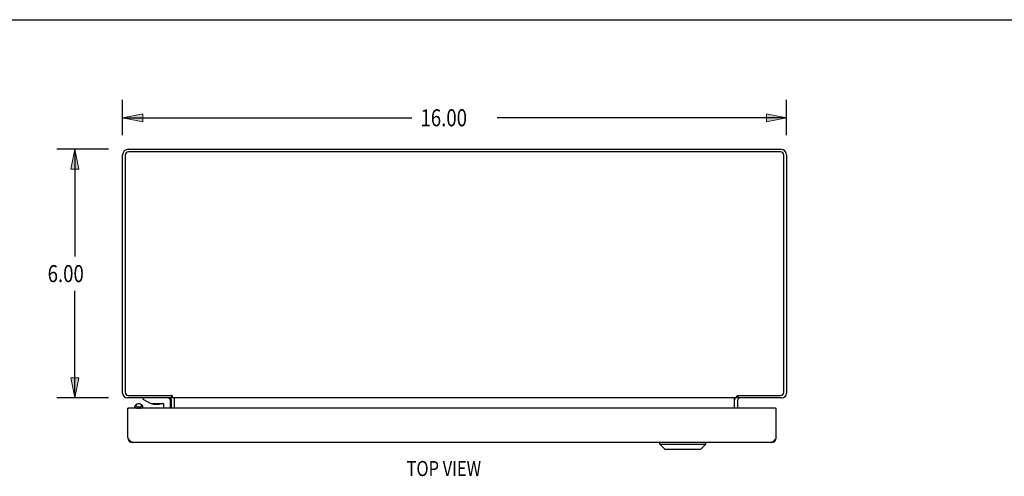
# Model space of a CAD drawing. Units: inches. Extents: x -36.9 to 45.4, y -21.1 to 32.1.
# Drawn here: x -19.5 to 4.2, y 21.1 to 32.1 of the extents above; entities that cross this region are included whole.
import ezdxf

# ---------------------------------------------------------------- set-up
doc = ezdxf.new("R2010")
doc.units = ezdxf.units.IN
doc.header["$MEASUREMENT"] = 0
doc.layers.add('DIMENSIONS', color=7, linetype='Continuous')

# ---------------------------------------------------------------- blocks, each defined once
blk = doc.blocks.new('block 3')
at = {"layer": 'DIMENSIONS', "color": 2, "insert": (-9.821, 29.541), "char_height": 0.41129, "attachment_point": 7}
blk.add_mtext('\\fMyriad Pro|b0|i0|c0|p34;\\W0.8;16.00', dxfattribs=at)
blk = doc.blocks.new('block 4')
at = {"layer": 'DIMENSIONS', "color": 2, "lineweight": 25}
blk.add_lwpolyline([(-16.999, 29.326), (-16.999, 30.182)], dxfattribs=at)
blk = doc.blocks.new('block 5')
at = {"layer": 'DIMENSIONS', "color": 2, "lineweight": 25}
blk.add_lwpolyline([(-0.999, 29.326), (-0.999, 30.182)], dxfattribs=at)
blk = doc.blocks.new('block 6')
at = {"layer": 'DIMENSIONS', "color": 2, "lineweight": 25}
blk.add_lwpolyline([(-16.999, 29.747), (-10.027, 29.747)], dxfattribs=at)
blk = doc.blocks.new('block 7')
at = {"layer": 'DIMENSIONS', "color": 2, "lineweight": 25}
blk.add_lwpolyline([(-0.999, 29.747), (-7.97, 29.747)], dxfattribs=at)
blk = doc.blocks.new('block 9')
at = {"layer": 'DIMENSIONS'}
h = blk.add_hatch(color=2, dxfattribs=at)
h.dxf.hatch_style = 2
h.paths.add_polyline_path([(-16.999, 29.747), (-16.515, 29.65), (-16.515, 29.844)])
at = {"layer": 'DIMENSIONS', "lineweight": 0}
blk.add_lwpolyline([(-16.999, 29.747), (-16.515, 29.65), (-16.515, 29.844), (-16.999, 29.747)], dxfattribs=at)
blk = doc.blocks.new('block 8')
at = {"layer": 'DIMENSIONS'}
blk.add_blockref('block 9', (0, 0), dxfattribs=at)
blk = doc.blocks.new('block 11')
at = {"layer": 'DIMENSIONS'}
h = blk.add_hatch(color=2, dxfattribs=at)
h.dxf.hatch_style = 2
h.paths.add_polyline_path([(-0.999, 29.747), (-1.482, 29.844), (-1.482, 29.65)])
at = {"layer": 'DIMENSIONS', "lineweight": 0}
blk.add_lwpolyline([(-0.999, 29.747), (-1.482, 29.844), (-1.482, 29.65), (-0.999, 29.747)], dxfattribs=at)
blk = doc.blocks.new('block 10')
at = {"layer": 'DIMENSIONS'}
blk.add_blockref('block 11', (0, 0), dxfattribs=at)
blk = doc.blocks.new('block 2')
at = {"layer": 'DIMENSIONS'}
for name in ['block 4', 'block 5', 'block 3', 'block 8', 'block 6', 'block 7', 'block 10']:
    blk.add_blockref(name, (0, 0), dxfattribs=at)
blk = doc.blocks.new('block 23')
at = {"layer": 'DIMENSIONS', "color": 2, "insert": (-18.807, 25.782), "char_height": 0.41129, "attachment_point": 7}
blk.add_mtext('\\fMyriad Pro|b0|i0|c0|p34;\\W0.8;6.00', dxfattribs=at)
blk = doc.blocks.new('block 24')
at = {"layer": 'DIMENSIONS', "color": 2, "lineweight": 25}
blk.add_lwpolyline([(-17.337, 28.988), (-18.584, 28.988)], dxfattribs=at)
blk = doc.blocks.new('block 25')
at = {"layer": 'DIMENSIONS', "color": 2, "lineweight": 25}
blk.add_lwpolyline([(-17.337, 22.988), (-18.584, 22.988)], dxfattribs=at)
blk = doc.blocks.new('block 26')
at = {"layer": 'DIMENSIONS', "color": 2, "lineweight": 25}
blk.add_lwpolyline([(-18.149, 28.988), (-18.149, 26.399)], dxfattribs=at)
blk = doc.blocks.new('block 27')
at = {"layer": 'DIMENSIONS', "color": 2, "lineweight": 25}
blk.add_lwpolyline([(-18.149, 22.988), (-18.149, 25.576)], dxfattribs=at)
blk = doc.blocks.new('block 29')
at = {"layer": 'DIMENSIONS'}
h = blk.add_hatch(color=2, dxfattribs=at)
h.dxf.hatch_style = 2
h.paths.add_polyline_path([(-18.149, 28.988), (-18.246, 28.504), (-18.052, 28.504)])
at = {"layer": 'DIMENSIONS', "lineweight": 0}
blk.add_lwpolyline([(-18.149, 28.988), (-18.246, 28.504), (-18.052, 28.504), (-18.149, 28.988)], dxfattribs=at)
blk = doc.blocks.new('block 28')
at = {"layer": 'DIMENSIONS'}
blk.add_blockref('block 29', (0, 0), dxfattribs=at)
blk = doc.blocks.new('block 31')
at = {"layer": 'DIMENSIONS'}
h = blk.add_hatch(color=2, dxfattribs=at)
h.dxf.hatch_style = 2
h.paths.add_polyline_path([(-18.149, 22.988), (-18.052, 23.471), (-18.246, 23.471)])
at = {"layer": 'DIMENSIONS', "lineweight": 0}
blk.add_lwpolyline([(-18.149, 22.988), (-18.052, 23.471), (-18.246, 23.471), (-18.149, 22.988)], dxfattribs=at)
blk = doc.blocks.new('block 30')
at = {"layer": 'DIMENSIONS'}
blk.add_blockref('block 31', (0, 0), dxfattribs=at)
blk = doc.blocks.new('block 22')
at = {"layer": 'DIMENSIONS'}
for name in ['block 24', 'block 28', 'block 26', 'block 23', 'block 27', 'block 30', 'block 25']:
    blk.add_blockref(name, (0, 0), dxfattribs=at)
blk = doc.blocks.new('block 162')
at = {"layer": 'DIMENSIONS', "color": 2, "insert": (-10.156, 21.105), "char_height": 0.3629, "attachment_point": 7}
blk.add_mtext('\\fMyriad Pro|b0|i0|c0|p34;\\W0.8;TOP VIEW', dxfattribs=at)
blk = doc.blocks.new('block 192')
at = {"color": 7, "lineweight": 25}
blk.add_lwpolyline([(-36.879, 32.113), (45.379, 32.113)], dxfattribs=at)
blk = doc.blocks.new('block 361')
at = {"color": 3, "lineweight": 25}
blk.add_lwpolyline([(-16.866, 22.02), (-16.874, 22.032)], dxfattribs=at)
blk = doc.blocks.new('block 362')
at = {"color": 3, "lineweight": 25}
blk.add_lwpolyline([(-16.999, 23.105), (-16.999, 28.852)], dxfattribs=at)
blk = doc.blocks.new('block 363')
at = {"color": 3, "lineweight": 25}
blk.add_lwpolyline([(-16.936, 28.845), (-16.936, 23.131)], dxfattribs=at)
blk = doc.blocks.new('block 364')
at = {"color": 3, "lineweight": 25}
blk.add_lwpolyline([(-16.874, 22.032), (-16.874, 22.74)], dxfattribs=at)
blk = doc.blocks.new('block 365')
at = {"color": 7, "lineweight": 25}
blk.add_lwpolyline([(-16.707, 22.74), (-16.707, 22.788)], dxfattribs=at)
blk = doc.blocks.new('block 366')
at = {"color": 7, "lineweight": 25}
blk.add_lwpolyline([(-16.707, 22.788), (-16.706, 22.782), (-16.7, 22.77), (-16.689, 22.76), (-16.673, 22.751), (-16.654, 22.744), (-16.632, 22.74), (-16.621, 22.74)], dxfattribs=at)
blk = doc.blocks.new('block 367')
at = {"color": 7, "lineweight": 25}
blk.add_lwpolyline([(-16.511, 22.788), (-16.511, 22.794), (-16.517, 22.805), (-16.529, 22.816)], dxfattribs=at)
blk = doc.blocks.new('block 368')
at = {"color": 7, "lineweight": 25}
blk.add_lwpolyline([(-16.514, 22.988), (-16.514, 22.958)], dxfattribs=at)
blk = doc.blocks.new('block 369')
at = {"color": 7, "lineweight": 25}
blk.add_lwpolyline([(-16.511, 22.74), (-16.511, 22.788)], dxfattribs=at)
blk = doc.blocks.new('block 370')
at = {"color": 7, "lineweight": 25}
blk.add_lwpolyline([(-16.016, 22.843), (-16.016, 22.74)], dxfattribs=at)
blk = doc.blocks.new('block 371')
at = {"color": 7, "lineweight": 25}
blk.add_lwpolyline([(-15.846, 22.74), (-15.846, 22.928)], dxfattribs=at)
blk = doc.blocks.new('block 372')
at = {"color": 7, "lineweight": 25}
blk.add_lwpolyline([(-15.824, 23.051), (-15.824, 22.988)], dxfattribs=at)
blk = doc.blocks.new('block 373')
at = {"color": 3, "lineweight": 25}
blk.add_lwpolyline([(-15.824, 22.74), (-15.824, 22.946)], dxfattribs=at)
blk = doc.blocks.new('block 374')
at = {"color": 3, "lineweight": 25}
blk.add_lwpolyline([(-15.797, 22.988), (-15.797, 23.025)], dxfattribs=at)
blk = doc.blocks.new('block 375')
at = {"color": 7, "lineweight": 25}
blk.add_lwpolyline([(-15.749, 22.74), (-15.749, 22.946)], dxfattribs=at)
blk = doc.blocks.new('block 376')
at = {"color": 3, "lineweight": 25}
blk.add_lwpolyline([(-15.747, 22.74), (-15.747, 22.981)], dxfattribs=at)
blk = doc.blocks.new('block 377')
at = {"color": 7, "lineweight": 25}
blk.add_lwpolyline([(-16.549, 22.831), (-16.529, 22.816)], dxfattribs=at)
blk = doc.blocks.new('block 378')
at = {"color": 3, "lineweight": 25}
blk.add_lwpolyline([(-15.809, 23.039), (-15.814, 23.043), (-15.816, 23.045), (-15.818, 23.047), (-15.82, 23.049), (-15.822, 23.051)], dxfattribs=at)
blk = doc.blocks.new('block 379')
at = {"color": 3, "lineweight": 25}
blk.add_lwpolyline([(-15.797, 23.025), (-15.799, 23.028), (-15.801, 23.03), (-15.803, 23.032), (-15.805, 23.035), (-15.807, 23.037), (-15.809, 23.039)], dxfattribs=at)
blk = doc.blocks.new('block 380')
at = {"color": 7, "lineweight": 25}
blk.add_lwpolyline([(-16.549, 22.831), (-16.56, 22.837), (-16.575, 22.842), (-16.591, 22.845), (-16.609, 22.846)], dxfattribs=at)
blk = doc.blocks.new('block 381')
at = {"color": 7, "lineweight": 25}
blk.add_lwpolyline([(-16.514, 22.958), (-16.321, 22.858)], dxfattribs=at)
blk = doc.blocks.new('block 382')
at = {"color": 3, "lineweight": 25}
blk.add_lwpolyline([(-15.843, 22.981), (-15.842, 22.98), (-15.84, 22.98), (-15.838, 22.981), (-15.836, 22.982), (-15.834, 22.983), (-15.831, 22.985), (-15.828, 22.986), (-15.826, 22.987), (-15.824, 22.988)], dxfattribs=at)
blk = doc.blocks.new('block 383')
at = {"color": 7, "lineweight": 25}
blk.add_lwpolyline([(-15.807, 23.036), (-15.824, 23.01)], dxfattribs=at)
blk = doc.blocks.new('block 384')
at = {"color": 7, "lineweight": 25}
blk.add_lwpolyline([(-3.931, 21.757), (-3.065, 21.757)], dxfattribs=at)
blk = doc.blocks.new('block 385')
at = {"color": 7, "lineweight": 25}
blk.add_lwpolyline([(-4.049, 21.875), (-2.947, 21.875)], dxfattribs=at)
blk = doc.blocks.new('block 386')
at = {"color": 3, "lineweight": 25}
blk.add_lwpolyline([(-1.366, 21.915), (-16.757, 21.915)], dxfattribs=at)
blk = doc.blocks.new('block 387')
at = {"color": 3, "lineweight": 25}
blk.add_lwpolyline([(-16.757, 21.915), (-16.76, 21.915), (-16.764, 21.915), (-16.768, 21.916), (-16.772, 21.917), (-16.775, 21.918), (-16.779, 21.92), (-16.783, 21.922), (-16.787, 21.924), (-16.791, 21.926), (-16.794, 21.929), (-16.798, 21.932), (-16.802, 21.936), (-16.806, 21.939), (-16.809, 21.943), (-16.813, 21.947), (-16.817, 21.951), (-16.821, 21.955), (-16.825, 21.96), (-16.828, 21.965), (-16.832, 21.97), (-16.836, 21.975), (-16.84, 21.98), (-16.843, 21.985), (-16.847, 21.991), (-16.851, 21.997), (-16.855, 22.002), (-16.858, 22.008), (-16.862, 22.014), (-16.866, 22.02)], dxfattribs=at)
blk = doc.blocks.new('block 388')
at = {"color": 7, "lineweight": 25}
blk.add_lwpolyline([(-16.689, 22.816), (-16.7, 22.805), (-16.706, 22.794), (-16.707, 22.788)], dxfattribs=at)
blk = doc.blocks.new('block 389')
at = {"color": 7, "lineweight": 25}
blk.add_lwpolyline([(-16.668, 22.831), (-16.677, 22.822), (-16.681, 22.814), (-16.681, 22.805), (-16.677, 22.796), (-16.669, 22.789), (-16.657, 22.782), (-16.642, 22.777), (-16.626, 22.774), (-16.609, 22.773)], dxfattribs=at)
blk = doc.blocks.new('block 390')
at = {"color": 7, "lineweight": 25}
blk.add_lwpolyline([(-16.668, 22.831), (-16.689, 22.816)], dxfattribs=at)
blk = doc.blocks.new('block 391')
at = {"color": 7, "lineweight": 25}
blk.add_lwpolyline([(-1.249, 22.736), (-1.254, 22.736)], dxfattribs=at)
blk = doc.blocks.new('block 392')
at = {"color": 7, "lineweight": 25}
blk.add_lwpolyline([(-16.874, 22.736), (-16.869, 22.736)], dxfattribs=at)
blk = doc.blocks.new('block 393')
at = {"color": 7, "lineweight": 25}
blk.add_lwpolyline([(-16.859, 22.74), (-16.874, 22.74)], dxfattribs=at)
blk = doc.blocks.new('block 394')
at = {"color": 3, "lineweight": 25}
blk.add_lwpolyline([(-1.264, 22.74), (-16.859, 22.74)], dxfattribs=at)
blk = doc.blocks.new('block 395')
at = {"color": 7, "lineweight": 25}
blk.add_lwpolyline([(-1.264, 22.74), (-1.249, 22.74)], dxfattribs=at)
blk = doc.blocks.new('block 396')
at = {"color": 7, "lineweight": 25}
blk.add_lwpolyline([(-16.321, 22.858), (-16.031, 22.858)], dxfattribs=at)
blk = doc.blocks.new('block 397')
at = {"color": 3, "lineweight": 25}
blk.add_lwpolyline([(-1.116, 22.988), (-2.174, 22.988)], dxfattribs=at)
blk = doc.blocks.new('block 398')
at = {"color": 3, "lineweight": 25}
blk.add_lwpolyline([(-2.201, 22.988), (-15.797, 22.988)], dxfattribs=at)
blk = doc.blocks.new('block 399')
at = {"color": 3, "lineweight": 25}
blk.add_lwpolyline([(-15.824, 22.988), (-16.882, 22.988)], dxfattribs=at)
blk = doc.blocks.new('block 400')
at = {"color": 3, "lineweight": 25}
blk.add_lwpolyline([(-16.856, 23.051), (-15.822, 23.051)], dxfattribs=at)
blk = doc.blocks.new('block 401')
at = {"color": 3, "lineweight": 25}
blk.add_lwpolyline([(-2.175, 23.051), (-1.142, 23.051)], dxfattribs=at)
blk = doc.blocks.new('block 402')
at = {"color": 7, "lineweight": 25}
blk.add_lwpolyline([(-16.256, 22.842), (-16.116, 22.842)], dxfattribs=at)
blk = doc.blocks.new('block 403')
at = {"color": 7, "lineweight": 25}
blk.add_lwpolyline([(-16.872, 22.01), (-16.861, 22.012)], dxfattribs=at)
blk = doc.blocks.new('block 404')
at = {"color": 7, "lineweight": 25}
blk.add_lwpolyline([(-16.609, 22.773), (-16.591, 22.774), (-16.575, 22.777), (-16.56, 22.782), (-16.549, 22.789), (-16.54, 22.796), (-16.536, 22.805), (-16.536, 22.814), (-16.54, 22.822), (-16.549, 22.831)], dxfattribs=at)
blk = doc.blocks.new('block 405')
at = {"color": 7, "lineweight": 25}
blk.add_lwpolyline([(-16.609, 22.846), (-16.626, 22.845), (-16.642, 22.842), (-16.657, 22.837), (-16.668, 22.831)], dxfattribs=at)
blk = doc.blocks.new('block 406')
at = {"color": 7, "lineweight": 25}
blk.add_lwpolyline([(-16.596, 22.74), (-16.585, 22.74), (-16.563, 22.744), (-16.544, 22.751), (-16.528, 22.76), (-16.517, 22.77), (-16.511, 22.782), (-16.511, 22.788)], dxfattribs=at)
blk = doc.blocks.new('block 407')
at = {"color": 7, "lineweight": 25}
blk.add_lwpolyline([(-1.251, 22.01), (-1.261, 22.012)], dxfattribs=at)
blk = doc.blocks.new('block 408')
at = {"color": 3, "lineweight": 25}
blk.add_lwpolyline([(-15.747, 22.981), (-15.748, 22.98), (-15.75, 22.98), (-15.753, 22.981), (-15.755, 22.982), (-15.758, 22.983), (-15.76, 22.984), (-15.763, 22.985), (-15.765, 22.987), (-15.767, 22.987), (-15.77, 22.988)], dxfattribs=at)
blk = doc.blocks.new('block 409')
at = {"color": 3, "lineweight": 25}
blk.add_lwpolyline([(-2.251, 22.981), (-2.249, 22.98), (-2.247, 22.98), (-2.244, 22.981), (-2.242, 22.982), (-2.239, 22.983), (-2.237, 22.984), (-2.235, 22.985), (-2.232, 22.987), (-2.23, 22.987), (-2.228, 22.988)], dxfattribs=at)
blk = doc.blocks.new('block 410')
at = {"color": 7, "lineweight": 25}
blk.add_lwpolyline([(-3.931, 21.757), (-4.049, 21.875)], dxfattribs=at)
blk = doc.blocks.new('block 411')
at = {"color": 3, "lineweight": 25}
blk.add_lwpolyline([(-1.142, 28.925), (-16.856, 28.925)], dxfattribs=at)
blk = doc.blocks.new('block 412')
at = {"color": 3, "lineweight": 25}
blk.add_lwpolyline([(-16.863, 28.988), (-1.135, 28.988)], dxfattribs=at)
blk = doc.blocks.new('block 413')
at = {"color": 7, "lineweight": 25}
blk.add_lwpolyline([(-2.191, 23.036), (-2.174, 23.01)], dxfattribs=at)
blk = doc.blocks.new('block 414')
at = {"color": 7, "lineweight": 25}
blk.add_lwpolyline([(-4.049, 21.875), (-4.049, 21.915)], dxfattribs=at)
blk = doc.blocks.new('block 415')
at = {"color": 3, "lineweight": 25}
blk.add_lwpolyline([(-2.155, 22.981), (-2.155, 22.98), (-2.157, 22.98), (-2.159, 22.981), (-2.161, 22.982), (-2.164, 22.983), (-2.166, 22.985), (-2.169, 22.986), (-2.171, 22.987), (-2.174, 22.988)], dxfattribs=at)
blk = doc.blocks.new('block 416')
at = {"color": 7, "lineweight": 25}
blk.add_lwpolyline([(-2.947, 21.875), (-2.947, 21.915)], dxfattribs=at)
blk = doc.blocks.new('block 417')
at = {"color": 3, "lineweight": 25}
blk.add_lwpolyline([(-2.183, 23.043), (-2.181, 23.045), (-2.179, 23.047), (-2.177, 23.049), (-2.175, 23.051)], dxfattribs=at)
blk = doc.blocks.new('block 418')
at = {"color": 3, "lineweight": 25}
blk.add_lwpolyline([(-2.251, 22.74), (-2.251, 22.981)], dxfattribs=at)
blk = doc.blocks.new('block 419')
at = {"color": 7, "lineweight": 25}
blk.add_lwpolyline([(-2.249, 22.74), (-2.249, 22.946)], dxfattribs=at)
blk = doc.blocks.new('block 420')
at = {"color": 3, "lineweight": 25}
blk.add_lwpolyline([(-2.201, 22.988), (-2.201, 23.025)], dxfattribs=at)
blk = doc.blocks.new('block 421')
at = {"color": 7, "lineweight": 25}
blk.add_lwpolyline([(-2.174, 23.051), (-2.174, 22.988)], dxfattribs=at)
blk = doc.blocks.new('block 422')
at = {"color": 3, "lineweight": 25}
blk.add_lwpolyline([(-2.174, 22.74), (-2.174, 22.946)], dxfattribs=at)
blk = doc.blocks.new('block 423')
at = {"color": 3, "lineweight": 25}
blk.add_lwpolyline([(-2.201, 23.025), (-2.198, 23.028), (-2.196, 23.03), (-2.194, 23.032), (-2.192, 23.035), (-2.19, 23.037), (-2.188, 23.039), (-2.183, 23.043)], dxfattribs=at)
blk = doc.blocks.new('block 424')
at = {"color": 7, "lineweight": 25}
blk.add_lwpolyline([(-3.065, 21.757), (-2.947, 21.875)], dxfattribs=at)
blk = doc.blocks.new('block 425')
at = {"color": 3, "lineweight": 25}
blk.add_lwpolyline([(-1.249, 22.032), (-1.249, 22.74)], dxfattribs=at)
blk = doc.blocks.new('block 426')
at = {"color": 3, "lineweight": 25}
blk.add_lwpolyline([(-1.062, 23.131), (-1.062, 28.845)], dxfattribs=at)
blk = doc.blocks.new('block 427')
at = {"color": 3, "lineweight": 25}
blk.add_lwpolyline([(-0.999, 28.852), (-0.999, 23.105)], dxfattribs=at)
blk = doc.blocks.new('block 428')
at = {"color": 3, "lineweight": 25}
blk.add_lwpolyline([(-1.249, 22.032), (-1.256, 22.02), (-1.26, 22.014), (-1.264, 22.008), (-1.267, 22.002), (-1.271, 21.997), (-1.275, 21.991), (-1.279, 21.985), (-1.283, 21.98), (-1.286, 21.975), (-1.29, 21.97), (-1.294, 21.965), (-1.298, 21.96), (-1.301, 21.955), (-1.305, 21.951), (-1.309, 21.947), (-1.313, 21.943), (-1.317, 21.939), (-1.32, 21.936), (-1.324, 21.932), (-1.328, 21.929), (-1.332, 21.927), (-1.335, 21.924), (-1.339, 21.922), (-1.343, 21.92), (-1.347, 21.918), (-1.35, 21.917), (-1.354, 21.916), (-1.358, 21.915), (-1.362, 21.915), (-1.366, 21.915)], dxfattribs=at)
blk = doc.blocks.new('block 680')
at = {"color": 3, "lineweight": 25}
blk.add_open_spline([(-16.863, 28.988), (-16.938, 28.988), (-16.999, 28.927), (-16.999, 28.852)], degree=3, dxfattribs=at)
blk = doc.blocks.new('block 681')
at = {"color": 3, "lineweight": 25}
blk.add_open_spline([(-0.999, 28.852), (-0.999, 28.927), (-1.059, 28.988), (-1.135, 28.988)], degree=3, dxfattribs=at)
blk = doc.blocks.new('block 682')
at = {"color": 7, "lineweight": 25}
blk.add_open_spline([(-2.243, 22.981), (-2.247, 22.97), (-2.249, 22.958), (-2.249, 22.946)], degree=3, dxfattribs=at)
blk = doc.blocks.new('block 683')
at = {"color": 7, "lineweight": 25}
blk.add_open_spline([(-15.749, 22.946), (-15.749, 22.958), (-15.75, 22.97), (-15.754, 22.981)], degree=3, dxfattribs=at)
blk = doc.blocks.new('block 684')
at = {"color": 3, "lineweight": 25}
blk.add_open_spline([(-1.366, 21.915), (-1.301, 21.915), (-1.249, 21.967), (-1.249, 22.032)], degree=3, dxfattribs=at)
blk = doc.blocks.new('block 685')
at = {"color": 3, "lineweight": 25}
blk.add_open_spline([(-16.874, 22.032), (-16.874, 21.967), (-16.821, 21.915), (-16.757, 21.915)], degree=3, dxfattribs=at)
blk = doc.blocks.new('block 686')
at = {"color": 3, "lineweight": 25}
blk.add_open_spline([(-1.116, 22.988), (-1.051, 22.988), (-0.999, 23.04), (-0.999, 23.105)], degree=3, dxfattribs=at)
blk = doc.blocks.new('block 687')
at = {"color": 3, "lineweight": 25}
blk.add_open_spline([(-16.999, 23.105), (-16.999, 23.04), (-16.946, 22.988), (-16.882, 22.988)], degree=3, dxfattribs=at)
blk = doc.blocks.new('block 688')
at = {"color": 7, "lineweight": 25}
blk.add_open_spline([(-16.306, 22.857), (-16.291, 22.847), (-16.274, 22.842), (-16.256, 22.842)], degree=3, dxfattribs=at)
blk = doc.blocks.new('block 689')
at = {"color": 7, "lineweight": 25}
blk.add_open_spline([(-16.116, 22.842), (-16.097, 22.842), (-16.08, 22.847), (-16.065, 22.857)], degree=3, dxfattribs=at)
blk = doc.blocks.new('block 690')
at = {"color": 3, "lineweight": 25}
blk.add_open_spline([(-1.142, 23.051), (-1.097, 23.051), (-1.062, 23.086), (-1.062, 23.131)], degree=3, dxfattribs=at)
blk = doc.blocks.new('block 691')
at = {"color": 3, "lineweight": 25}
blk.add_open_spline([(-16.936, 23.131), (-16.936, 23.086), (-16.9, 23.051), (-16.856, 23.051)], degree=3, dxfattribs=at)
blk = doc.blocks.new('block 692')
at = {"color": 3, "lineweight": 25}
blk.add_open_spline([(-16.856, 28.925), (-16.9, 28.925), (-16.936, 28.889), (-16.936, 28.845)], degree=3, dxfattribs=at)
blk = doc.blocks.new('block 693')
at = {"color": 3, "lineweight": 25}
blk.add_open_spline([(-1.062, 28.845), (-1.062, 28.889), (-1.097, 28.925), (-1.142, 28.925)], degree=3, dxfattribs=at)
blk = doc.blocks.new('block 694')
at = {"color": 7, "lineweight": 25}
blk.add_open_spline([(-15.846, 22.928), (-15.846, 22.961), (-15.872, 22.988), (-15.906, 22.988)], degree=3, dxfattribs=at)
blk = doc.blocks.new('block 695')
at = {"color": 3, "lineweight": 25}
blk.add_open_spline([(-15.824, 22.946), (-15.824, 22.969), (-15.842, 22.988), (-15.866, 22.988)], degree=3, dxfattribs=at)
blk = doc.blocks.new('block 696')
at = {"color": 3, "lineweight": 25}
blk.add_open_spline([(-2.132, 22.988), (-2.155, 22.988), (-2.174, 22.969), (-2.174, 22.946)], degree=3, dxfattribs=at)
blk = doc.blocks.new('block 697')
at = {"color": 7, "lineweight": 25}
blk.add_open_spline([(-16.016, 22.843), (-16.016, 22.851), (-16.022, 22.858), (-16.031, 22.858)], degree=3, dxfattribs=at)
blk = doc.blocks.new('block 698')
at = {"color": 3, "lineweight": 25}
blk.add_open_spline([(-16.859, 22.74), (-16.867, 22.74), (-16.874, 22.733), (-16.874, 22.725)], degree=3, dxfattribs=at)
blk = doc.blocks.new('block 699')
at = {"color": 3, "lineweight": 25}
blk.add_open_spline([(-1.249, 22.725), (-1.249, 22.733), (-1.255, 22.74), (-1.264, 22.74)], degree=3, dxfattribs=at)

msp = doc.modelspace()

# ---------------------------------------------------------------- block references
for name in ['block 192', 'block 680', 'block 412', 'block 681', 'block 362', 'block 692', 'block 363', 'block 411', 'block 693', 'block 426', 'block 427', 'block 687', 'block 691', 'block 400', 'block 372', 'block 383', 'block 378', 'block 379', 'block 374', 'block 423', 'block 420', 'block 413', 'block 417', 'block 401', 'block 421', 'block 690', 'block 686', 'block 399', 'block 388', 'block 365', 'block 366', 'block 390', 'block 389', 'block 405', 'block 380', 'block 404', 'block 406', 'block 377', 'block 367', 'block 368', 'block 381', 'block 369', 'block 396', 'block 688', 'block 402', 'block 689', 'block 697', 'block 370', 'block 694', 'block 695', 'block 371', 'block 382', 'block 373', 'block 398', 'block 408', 'block 683', 'block 375', 'block 376', 'block 409', 'block 418', 'block 682', 'block 419', 'block 397', 'block 415', 'block 696', 'block 422', 'block 364', 'block 393', 'block 698', 'block 392', 'block 394', 'block 395', 'block 699', 'block 391', 'block 425', 'block 361', 'block 685', 'block 403', 'block 387', 'block 386', 'block 414', 'block 385', 'block 410', 'block 424', 'block 416', 'block 428', 'block 684', 'block 407', 'block 384']:
    msp.add_blockref(name, (0, 0))
at = {"layer": 'DIMENSIONS'}
for name in ['block 2', 'block 22', 'block 162']:
    msp.add_blockref(name, (0, 0), dxfattribs=at)

doc.saveas('drawing.dxf')
